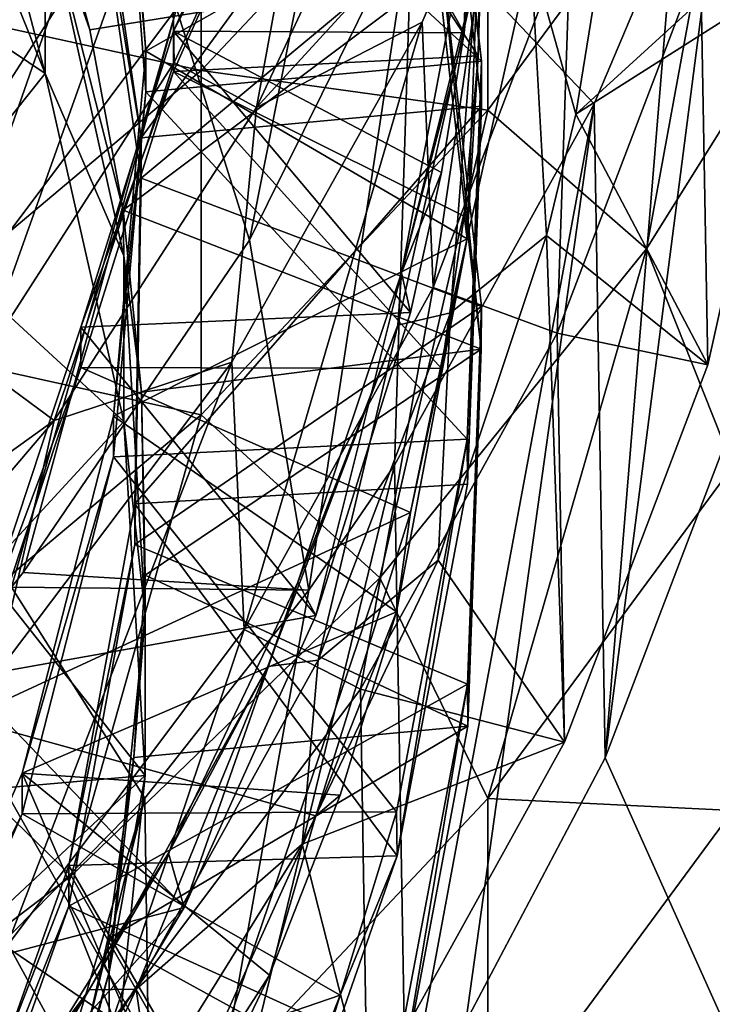
# Model space of a CAD drawing. Units: inches. Extents: x 0.92 to 5.25, y 0.24 to 3.91.
# Drawn here: x 3.43 to 3.52, y 0.54 to 0.67 of the extents above; entities that cross this region are included whole.
import ezdxf

# ---------------------------------------------------------------- set-up
doc = ezdxf.new("R2010")
doc.units = ezdxf.units.IN
doc.header["$LTSCALE"] = 21.359881
doc.header["$MEASUREMENT"] = 0
for name, color, linetype in [('1288', 7, 'CONTINUOUS'), ('1289', 7, 'CONTINUOUS'), ('1290', 7, 'CONTINUOUS'), ('1294', 7, 'CONTINUOUS'), ('1318', 7, 'CONTINUOUS'), ('1319', 7, 'CONTINUOUS'), ('1320', 7, 'CONTINUOUS'), ('1321', 7, 'CONTINUOUS'), ('1322', 7, 'CONTINUOUS'), ('1323', 7, 'CONTINUOUS'), ('1324', 7, 'CONTINUOUS'), ('1326', 7, 'CONTINUOUS'), ('1327', 7, 'CONTINUOUS'), ('1328', 7, 'CONTINUOUS'), ('1332', 7, 'CONTINUOUS'), ('1354', 7, 'CONTINUOUS'), ('1356', 7, 'CONTINUOUS'), ('1357', 7, 'CONTINUOUS'), ('1358', 7, 'CONTINUOUS'), ('1371', 7, 'CONTINUOUS'), ('3075', 7, 'CONTINUOUS'), ('3076', 7, 'CONTINUOUS'), ('3120', 7, 'CONTINUOUS'), ('3122', 7, 'CONTINUOUS'), ('3123', 7, 'CONTINUOUS')]:
    doc.layers.add(name, color=color, linetype=linetype)

msp = doc.modelspace()

# ---------------------------------------------------------------- linework, layer by layer
at = {"layer": '1288', "linetype": 'CONTINUOUS'}
for points in [[(3.53709, 0.68545, -12.70421), (3.5069, 0.6579, -12.69017), (3.51207, 0.68976, -12.70641), (3.53709, 0.68545, -12.70421)], [(3.53709, 0.68545, -12.70421), (3.53586, 0.67628, -12.69954), (3.5069, 0.6579, -12.69017), (3.53709, 0.68545, -12.70421)], [(3.53586, 0.67628, -12.69954), (3.52436, 0.62479, -12.6733), (3.5069, 0.6579, -12.69017), (3.53586, 0.67628, -12.69954)], [(3.5069, 0.6579, -12.69017), (3.52436, 0.62479, -12.6733), (3.50305, 0.64187, -12.68201), (3.5069, 0.6579, -12.69017)], [(3.50305, 0.64187, -12.68201), (3.5054, 0.575, -12.64793), (3.48871, 0.59904, -12.66018), (3.50305, 0.64187, -12.68201)], [(3.52436, 0.62479, -12.6733), (3.5054, 0.575, -12.64793), (3.50305, 0.64187, -12.68201), (3.52436, 0.62479, -12.6733)], [(3.48871, 0.59904, -12.66018), (3.5054, 0.575, -12.64793), (3.47077, 0.56152, -12.64106), (3.48871, 0.59904, -12.66018)], [(3.5054, 0.575, -12.64793), (3.47933, 0.5279, -12.62394), (3.47077, 0.56152, -12.64106), (3.5054, 0.575, -12.64793)], [(3.47077, 0.56152, -12.64106), (3.47933, 0.5279, -12.62394), (3.45072, 0.52923, -12.62461), (3.47077, 0.56152, -12.64106)]]:
    msp.add_3dface(points, dxfattribs=at)
at = {"layer": '1289', "linetype": 'CONTINUOUS'}
for points in [[(3.50625, 0.68273, -12.57027), (3.48808, 0.63502, -12.54595), (3.50445, 0.62898, -12.54288), (3.50625, 0.68273, -12.57027)], [(3.52337, 0.67865, -12.56819), (3.50625, 0.68273, -12.57027), (3.50445, 0.62898, -12.54288), (3.52337, 0.67865, -12.56819)], [(3.48808, 0.63502, -12.54595), (3.4631, 0.58988, -12.52295), (3.47844, 0.58198, -12.51893), (3.48808, 0.63502, -12.54595)], [(3.50445, 0.62898, -12.54288), (3.48808, 0.63502, -12.54595), (3.47844, 0.58198, -12.51893), (3.50445, 0.62898, -12.54288)], [(3.4631, 0.58988, -12.52295), (3.43169, 0.54799, -12.50161), (3.44574, 0.53838, -12.49672), (3.4631, 0.58988, -12.52295)], [(3.47844, 0.58198, -12.51893), (3.4631, 0.58988, -12.52295), (3.44574, 0.53838, -12.49672), (3.47844, 0.58198, -12.51893)], [(3.43169, 0.54799, -12.50161), (3.39442, 0.51013, -12.48232), (3.44574, 0.53838, -12.49672), (3.43169, 0.54799, -12.50161)]]:
    msp.add_3dface(points, dxfattribs=at)
at = {"layer": '1290', "linetype": 'CONTINUOUS'}
for points in [[(3.47362, 0.70731, -12.47895), (3.45383, 0.66474, -12.45726), (3.46472, 0.65878, -12.45423), (3.47362, 0.70731, -12.47895)], [(3.48547, 0.70316, -12.47684), (3.47362, 0.70731, -12.47895), (3.46472, 0.65878, -12.45423), (3.48547, 0.70316, -12.47684)], [(3.45383, 0.66474, -12.45726), (3.42814, 0.62474, -12.43688), (3.43797, 0.61745, -12.43317), (3.45383, 0.66474, -12.45726)], [(3.46472, 0.65878, -12.45423), (3.45383, 0.66474, -12.45726), (3.43797, 0.61745, -12.43317), (3.46472, 0.65878, -12.45423)], [(3.42814, 0.62474, -12.43688), (3.39693, 0.58797, -12.41815), (3.43797, 0.61745, -12.43317), (3.42814, 0.62474, -12.43688)], [(3.39693, 0.58797, -12.41815), (3.40596, 0.57993, -12.41405), (3.43797, 0.61745, -12.43317), (3.39693, 0.58797, -12.41815)]]:
    msp.add_3dface(points, dxfattribs=at)
at = {"layer": '1294', "linetype": 'CONTINUOUS'}
for points in [[(3.49443, 0.66491, -12.88232), (3.48877, 0.70857, -12.91764), (3.48877, 0.71459, -12.90589), (3.49443, 0.66491, -12.88232)], [(3.49443, 0.65894, -12.89408), (3.48877, 0.70857, -12.91764), (3.49443, 0.66491, -12.88232), (3.49443, 0.65894, -12.89408)], [(3.49257, 0.64145, -12.80674), (3.49443, 0.69135, -12.83043), (3.49402, 0.6656, -12.79946), (3.49257, 0.64145, -12.80674)], [(3.49402, 0.6656, -12.79946), (3.49443, 0.69135, -12.83043), (3.49467, 0.68799, -12.80586), (3.49402, 0.6656, -12.79946)], [(3.49215, 0.66865, -12.74469), (3.49402, 0.68696, -12.75752), (3.49252, 0.68262, -12.72486), (3.49215, 0.66865, -12.74469)], [(3.48388, 0.63695, -12.70159), (3.49215, 0.66865, -12.74469), (3.49252, 0.68262, -12.72486), (3.48388, 0.63695, -12.70159)], [(3.48871, 0.67646, -12.98143), (3.48877, 0.68214, -12.96952), (3.49442, 0.62688, -12.9579), (3.48871, 0.67646, -12.98143)], [(3.48877, 0.68214, -12.96952), (3.49443, 0.6325, -12.94597), (3.49442, 0.62688, -12.9579), (3.48877, 0.68214, -12.96952)], [(3.48914, 0.65021, -12.73319), (3.49215, 0.66865, -12.74469), (3.48388, 0.63695, -12.70159), (3.48914, 0.65021, -12.73319)], [(3.49215, 0.64445, -12.79219), (3.49257, 0.64145, -12.80674), (3.49402, 0.6656, -12.79946), (3.49215, 0.64445, -12.79219)], [(3.49257, 0.61501, -12.85863), (3.49258, 0.60906, -12.87041), (3.49443, 0.66491, -12.88232), (3.49257, 0.61501, -12.85863)], [(3.49258, 0.60906, -12.87041), (3.49443, 0.65894, -12.89408), (3.49443, 0.66491, -12.88232), (3.49258, 0.60906, -12.87041)], [(3.48505, 0.63174, -12.72312), (3.48914, 0.65021, -12.73319), (3.48388, 0.63695, -12.70159), (3.48505, 0.63174, -12.72312)], [(3.48914, 0.62431, -12.78402), (3.49257, 0.64145, -12.80674), (3.49215, 0.64445, -12.79219), (3.48914, 0.62431, -12.78402)], [(3.48323, 0.59221, -12.7834), (3.49257, 0.64145, -12.80674), (3.48505, 0.60531, -12.775), (3.48323, 0.59221, -12.7834)], [(3.48505, 0.60531, -12.775), (3.49257, 0.64145, -12.80674), (3.48914, 0.62431, -12.78402), (3.48505, 0.60531, -12.775)], [(3.47019, 0.5961, -12.68078), (3.47257, 0.5917, -12.70417), (3.48388, 0.63695, -12.70159), (3.47019, 0.5961, -12.68078)], [(3.47257, 0.5917, -12.70417), (3.48505, 0.63174, -12.72312), (3.48388, 0.63695, -12.70159), (3.47257, 0.5917, -12.70417)], [(3.49443, 0.6325, -12.94597), (3.49258, 0.58263, -12.92229), (3.49263, 0.57711, -12.93428), (3.49443, 0.6325, -12.94597)], [(3.49442, 0.62688, -12.9579), (3.49443, 0.6325, -12.94597), (3.49263, 0.57711, -12.93428), (3.49442, 0.62688, -12.9579)], [(3.48323, 0.56578, -12.83528), (3.48329, 0.55999, -12.84714), (3.49257, 0.61501, -12.85863), (3.48323, 0.56578, -12.83528)], [(3.48329, 0.55999, -12.84714), (3.49258, 0.60906, -12.87041), (3.49257, 0.61501, -12.85863), (3.48329, 0.55999, -12.84714)], [(3.47257, 0.56527, -12.75605), (3.48323, 0.59221, -12.7834), (3.48505, 0.60531, -12.775), (3.47257, 0.56527, -12.75605)], [(3.45308, 0.56032, -12.66255), (3.45515, 0.55318, -12.68598), (3.47019, 0.5961, -12.68078), (3.45308, 0.56032, -12.66255)], [(3.45515, 0.55318, -12.68598), (3.47257, 0.5917, -12.70417), (3.47019, 0.5961, -12.68078), (3.45515, 0.55318, -12.68598)], [(3.47576, 0.56801, -12.77194), (3.48323, 0.59221, -12.7834), (3.47257, 0.56527, -12.75605), (3.47576, 0.56801, -12.77194)], [(3.49258, 0.58263, -12.92229), (3.48329, 0.53356, -12.89902), (3.48337, 0.52789, -12.91093), (3.49258, 0.58263, -12.92229)], [(3.49263, 0.57711, -12.93428), (3.49258, 0.58263, -12.92229), (3.48337, 0.52789, -12.91093), (3.49263, 0.57711, -12.93428)], [(3.46644, 0.54425, -12.76071), (3.47576, 0.56801, -12.77194), (3.47257, 0.56527, -12.75605), (3.46644, 0.54425, -12.76071)], [(3.47576, 0.54157, -12.82382), (3.48329, 0.55999, -12.84714), (3.48323, 0.56578, -12.83528), (3.47576, 0.54157, -12.82382)], [(3.45515, 0.52674, -12.73787), (3.46644, 0.54425, -12.76071), (3.47257, 0.56527, -12.75605), (3.45515, 0.52674, -12.73787)], [(3.43395, 0.52953, -12.64686), (3.45515, 0.55318, -12.68598), (3.45308, 0.56032, -12.66255), (3.43395, 0.52953, -12.64686)], [(3.46668, 0.51239, -12.82462), (3.48329, 0.55999, -12.84714), (3.47576, 0.54157, -12.82382), (3.46668, 0.51239, -12.82462)], [(3.43302, 0.51665, -12.66882), (3.45515, 0.55318, -12.68598), (3.43395, 0.52953, -12.64686), (3.43302, 0.51665, -12.66882)], [(3.4553, 0.52104, -12.74976), (3.46644, 0.54425, -12.76071), (3.45515, 0.52674, -12.73787), (3.4553, 0.52104, -12.74976)], [(3.46644, 0.51781, -12.81259), (3.46668, 0.51239, -12.82462), (3.47576, 0.54157, -12.82382), (3.46644, 0.51781, -12.81259)]]:
    msp.add_3dface(points, dxfattribs=at)
at = {"layer": '1318', "linetype": 'CONTINUOUS'}
for points in [[(3.43638, 0.69252, -13.01433), (3.44271, 0.66905, -13.00331), (3.43684, 0.68568, -13.02415), (3.43638, 0.69252, -13.01433)], [(3.44271, 0.66905, -13.00331), (3.4471, 0.64524, -12.99212), (3.43684, 0.68568, -13.02415), (3.44271, 0.66905, -13.00331)], [(3.43684, 0.68568, -13.02415), (3.4471, 0.64524, -12.99212), (3.4472, 0.63918, -13.00231), (3.43684, 0.68568, -13.02415)], [(3.4471, 0.64524, -12.99212), (3.44954, 0.62119, -12.98081), (3.4472, 0.63918, -13.00231), (3.4471, 0.64524, -12.99212)], [(3.4472, 0.63918, -13.00231), (3.44954, 0.62119, -12.98081), (3.45002, 0.59181, -12.98003), (3.4472, 0.63918, -13.00231)], [(3.44954, 0.62119, -12.98081), (3.45002, 0.59705, -12.96945), (3.45002, 0.59181, -12.98003), (3.44954, 0.62119, -12.98081)], [(3.45002, 0.59705, -12.96945), (3.44853, 0.57295, -12.95811), (3.45002, 0.59181, -12.98003), (3.45002, 0.59705, -12.96945)], [(3.45002, 0.59181, -12.98003), (3.44853, 0.57295, -12.95811), (3.44525, 0.54461, -12.95783), (3.45002, 0.59181, -12.98003)], [(3.44853, 0.57295, -12.95811), (3.44507, 0.549, -12.94685), (3.44525, 0.54461, -12.95783), (3.44853, 0.57295, -12.95811)], [(3.44507, 0.549, -12.94685), (3.43968, 0.52535, -12.93575), (3.44525, 0.54461, -12.95783), (3.44507, 0.549, -12.94685)], [(3.44525, 0.54461, -12.95783), (3.43968, 0.52535, -12.93575), (3.43303, 0.49863, -12.93625), (3.44525, 0.54461, -12.95783)]]:
    msp.add_3dface(points, dxfattribs=at)
at = {"layer": '1319', "linetype": 'CONTINUOUS'}
for points in [[(3.48871, 0.67646, -12.98143), (3.44271, 0.66905, -13.00331), (3.43638, 0.69252, -13.01433), (3.48871, 0.67646, -12.98143)], [(3.48871, 0.67646, -12.98143), (3.4471, 0.64524, -12.99212), (3.44271, 0.66905, -13.00331), (3.48871, 0.67646, -12.98143)], [(3.48871, 0.67646, -12.98143), (3.49442, 0.62688, -12.9579), (3.4471, 0.64524, -12.99212), (3.48871, 0.67646, -12.98143)], [(3.49442, 0.62688, -12.9579), (3.44954, 0.62119, -12.98081), (3.4471, 0.64524, -12.99212), (3.49442, 0.62688, -12.9579)], [(3.49442, 0.62688, -12.9579), (3.45002, 0.59705, -12.96945), (3.44954, 0.62119, -12.98081), (3.49442, 0.62688, -12.9579)], [(3.49442, 0.62688, -12.9579), (3.49263, 0.57711, -12.93428), (3.45002, 0.59705, -12.96945), (3.49442, 0.62688, -12.9579)], [(3.49263, 0.57711, -12.93428), (3.44853, 0.57295, -12.95811), (3.45002, 0.59705, -12.96945), (3.49263, 0.57711, -12.93428)], [(3.49263, 0.57711, -12.93428), (3.48337, 0.52789, -12.91093), (3.44507, 0.549, -12.94685), (3.49263, 0.57711, -12.93428)], [(3.49263, 0.57711, -12.93428), (3.44507, 0.549, -12.94685), (3.44853, 0.57295, -12.95811), (3.49263, 0.57711, -12.93428)], [(3.48337, 0.52789, -12.91093), (3.43968, 0.52535, -12.93575), (3.44507, 0.549, -12.94685), (3.48337, 0.52789, -12.91093)]]:
    msp.add_3dface(points, dxfattribs=at)
at = {"layer": '1320', "linetype": 'CONTINUOUS'}
for points in [[(3.49443, 0.66491, -12.88232), (3.48877, 0.71459, -12.90589), (3.44644, 0.70913, -12.87742), (3.49443, 0.66491, -12.88232)], [(3.45008, 0.66087, -12.85472), (3.49443, 0.66491, -12.88232), (3.44644, 0.70913, -12.87742), (3.45008, 0.66087, -12.85472)], [(3.44947, 0.64944, -12.92824), (3.48877, 0.68214, -12.96952), (3.44242, 0.69739, -12.95079), (3.44947, 0.64944, -12.92824)], [(3.49443, 0.6325, -12.94597), (3.48877, 0.68214, -12.96952), (3.44947, 0.64944, -12.92824), (3.49443, 0.6325, -12.94597)], [(3.49257, 0.61501, -12.85863), (3.49443, 0.66491, -12.88232), (3.45008, 0.66087, -12.85472), (3.49257, 0.61501, -12.85863)], [(3.44582, 0.61266, -12.83205), (3.49257, 0.61501, -12.85863), (3.45008, 0.66087, -12.85472), (3.44582, 0.61266, -12.83205)], [(3.44863, 0.60107, -12.90549), (3.49443, 0.6325, -12.94597), (3.44947, 0.64944, -12.92824), (3.44863, 0.60107, -12.90549)], [(3.49258, 0.58263, -12.92229), (3.49443, 0.6325, -12.94597), (3.44863, 0.60107, -12.90549), (3.49258, 0.58263, -12.92229)], [(3.48505, 0.60531, -12.775), (3.44152, 0.62444, -12.7587), (3.42613, 0.57809, -12.73698), (3.48505, 0.60531, -12.775)], [(3.48323, 0.56578, -12.83528), (3.49257, 0.61501, -12.85863), (3.44582, 0.61266, -12.83205), (3.48323, 0.56578, -12.83528)], [(3.43374, 0.56552, -12.80992), (3.48323, 0.56578, -12.83528), (3.44582, 0.61266, -12.83205), (3.43374, 0.56552, -12.80992)], [(3.47257, 0.56527, -12.75605), (3.48505, 0.60531, -12.775), (3.42613, 0.57809, -12.73698), (3.47257, 0.56527, -12.75605)], [(3.43993, 0.55334, -12.88306), (3.49258, 0.58263, -12.92229), (3.44863, 0.60107, -12.90549), (3.43993, 0.55334, -12.88306)], [(3.48329, 0.53356, -12.89902), (3.49258, 0.58263, -12.92229), (3.43993, 0.55334, -12.88306), (3.48329, 0.53356, -12.89902)], [(3.40336, 0.53426, -12.71653), (3.45515, 0.52674, -12.73787), (3.42613, 0.57809, -12.73698), (3.40336, 0.53426, -12.71653)], [(3.45515, 0.52674, -12.73787), (3.47257, 0.56527, -12.75605), (3.42613, 0.57809, -12.73698), (3.45515, 0.52674, -12.73787)], [(3.41412, 0.52048, -12.78886), (3.47576, 0.54157, -12.82382), (3.43374, 0.56552, -12.80992), (3.41412, 0.52048, -12.78886)], [(3.47576, 0.54157, -12.82382), (3.48323, 0.56578, -12.83528), (3.43374, 0.56552, -12.80992), (3.47576, 0.54157, -12.82382)], [(3.42354, 0.50727, -12.86147), (3.46668, 0.48595, -12.8765), (3.43993, 0.55334, -12.88306), (3.42354, 0.50727, -12.86147)], [(3.46668, 0.48595, -12.8765), (3.48329, 0.53356, -12.89902), (3.43993, 0.55334, -12.88306), (3.46668, 0.48595, -12.8765)], [(3.46644, 0.51781, -12.81259), (3.47576, 0.54157, -12.82382), (3.41412, 0.52048, -12.78886), (3.46644, 0.51781, -12.81259)]]:
    msp.add_3dface(points, dxfattribs=at)
at = {"layer": '1321', "linetype": 'CONTINUOUS'}
for points in [[(3.45008, 0.66624, -12.8442), (3.44644, 0.70913, -12.87742), (3.44644, 0.71449, -12.8669), (3.45008, 0.66624, -12.8442)], [(3.45008, 0.66087, -12.85472), (3.44644, 0.70913, -12.87742), (3.45008, 0.66624, -12.8442), (3.45008, 0.66087, -12.85472)], [(3.44947, 0.6548, -12.91772), (3.44242, 0.69739, -12.95079), (3.44242, 0.70275, -12.94026), (3.44947, 0.6548, -12.91772)], [(3.44947, 0.64944, -12.92824), (3.44242, 0.69739, -12.95079), (3.44947, 0.6548, -12.91772), (3.44947, 0.64944, -12.92824)], [(3.44582, 0.61802, -12.82152), (3.45008, 0.66087, -12.85472), (3.45008, 0.66624, -12.8442), (3.44582, 0.61802, -12.82152)], [(3.44582, 0.61266, -12.83205), (3.45008, 0.66087, -12.85472), (3.44582, 0.61802, -12.82152), (3.44582, 0.61266, -12.83205)], [(3.44863, 0.60644, -12.89497), (3.44947, 0.64944, -12.92824), (3.44947, 0.6548, -12.91772), (3.44863, 0.60644, -12.89497)], [(3.44863, 0.60107, -12.90549), (3.44947, 0.64944, -12.92824), (3.44863, 0.60644, -12.89497), (3.44863, 0.60107, -12.90549)], [(3.44152, 0.62444, -12.7587), (3.44152, 0.6298, -12.74818), (3.42613, 0.58345, -12.72645), (3.44152, 0.62444, -12.7587)], [(3.42613, 0.57809, -12.73698), (3.44152, 0.62444, -12.7587), (3.42613, 0.58345, -12.72645), (3.42613, 0.57809, -12.73698)], [(3.43374, 0.57088, -12.79939), (3.44582, 0.61266, -12.83205), (3.44582, 0.61802, -12.82152), (3.43374, 0.57088, -12.79939)], [(3.43374, 0.56552, -12.80992), (3.44582, 0.61266, -12.83205), (3.43374, 0.57088, -12.79939), (3.43374, 0.56552, -12.80992)], [(3.43993, 0.5587, -12.87254), (3.44863, 0.60107, -12.90549), (3.44863, 0.60644, -12.89497), (3.43993, 0.5587, -12.87254)], [(3.43993, 0.55334, -12.88306), (3.44863, 0.60107, -12.90549), (3.43993, 0.5587, -12.87254), (3.43993, 0.55334, -12.88306)], [(3.41412, 0.52584, -12.77833), (3.43374, 0.56552, -12.80992), (3.43374, 0.57088, -12.79939), (3.41412, 0.52584, -12.77833)], [(3.41412, 0.52048, -12.78886), (3.43374, 0.56552, -12.80992), (3.41412, 0.52584, -12.77833), (3.41412, 0.52048, -12.78886)], [(3.42354, 0.51263, -12.85095), (3.43993, 0.55334, -12.88306), (3.43993, 0.5587, -12.87254), (3.42354, 0.51263, -12.85095)], [(3.42354, 0.50727, -12.86147), (3.43993, 0.55334, -12.88306), (3.42354, 0.51263, -12.85095), (3.42354, 0.50727, -12.86147)]]:
    msp.add_3dface(points, dxfattribs=at)
at = {"layer": '1322', "linetype": 'CONTINUOUS'}
for points in [[(3.49443, 0.69135, -12.83043), (3.45008, 0.66624, -12.8442), (3.44644, 0.71449, -12.8669), (3.49443, 0.69135, -12.83043)], [(3.48877, 0.70857, -12.91764), (3.44947, 0.6548, -12.91772), (3.44242, 0.70275, -12.94026), (3.48877, 0.70857, -12.91764)], [(3.48877, 0.70857, -12.91764), (3.49443, 0.65894, -12.89408), (3.44947, 0.6548, -12.91772), (3.48877, 0.70857, -12.91764)], [(3.49443, 0.69135, -12.83043), (3.49257, 0.64145, -12.80674), (3.45008, 0.66624, -12.8442), (3.49443, 0.69135, -12.83043)], [(3.49257, 0.64145, -12.80674), (3.44582, 0.61802, -12.82152), (3.45008, 0.66624, -12.8442), (3.49257, 0.64145, -12.80674)], [(3.49443, 0.65894, -12.89408), (3.49258, 0.60906, -12.87041), (3.44863, 0.60644, -12.89497), (3.49443, 0.65894, -12.89408)], [(3.49443, 0.65894, -12.89408), (3.44863, 0.60644, -12.89497), (3.44947, 0.6548, -12.91772), (3.49443, 0.65894, -12.89408)], [(3.49257, 0.64145, -12.80674), (3.48323, 0.59221, -12.7834), (3.44582, 0.61802, -12.82152), (3.49257, 0.64145, -12.80674)], [(3.48505, 0.63174, -12.72312), (3.47257, 0.5917, -12.70417), (3.44152, 0.6298, -12.74818), (3.48505, 0.63174, -12.72312)], [(3.44152, 0.6298, -12.74818), (3.47257, 0.5917, -12.70417), (3.42613, 0.58345, -12.72645), (3.44152, 0.6298, -12.74818)], [(3.48323, 0.59221, -12.7834), (3.43374, 0.57088, -12.79939), (3.44582, 0.61802, -12.82152), (3.48323, 0.59221, -12.7834)], [(3.49258, 0.60906, -12.87041), (3.48329, 0.55999, -12.84714), (3.44863, 0.60644, -12.89497), (3.49258, 0.60906, -12.87041)], [(3.48329, 0.55999, -12.84714), (3.43993, 0.5587, -12.87254), (3.44863, 0.60644, -12.89497), (3.48329, 0.55999, -12.84714)], [(3.47257, 0.5917, -12.70417), (3.45515, 0.55318, -12.68598), (3.42613, 0.58345, -12.72645), (3.47257, 0.5917, -12.70417)], [(3.48323, 0.59221, -12.7834), (3.47576, 0.56801, -12.77194), (3.43374, 0.57088, -12.79939), (3.48323, 0.59221, -12.7834)], [(3.45515, 0.55318, -12.68598), (3.40336, 0.53962, -12.70601), (3.42613, 0.58345, -12.72645), (3.45515, 0.55318, -12.68598)], [(3.4553, 0.52104, -12.74976), (3.41412, 0.52584, -12.77833), (3.43374, 0.57088, -12.79939), (3.4553, 0.52104, -12.74976)], [(3.47576, 0.56801, -12.77194), (3.46644, 0.54425, -12.76071), (3.43374, 0.57088, -12.79939), (3.47576, 0.56801, -12.77194)], [(3.46644, 0.54425, -12.76071), (3.4553, 0.52104, -12.74976), (3.43374, 0.57088, -12.79939), (3.46644, 0.54425, -12.76071)], [(3.48329, 0.55999, -12.84714), (3.46668, 0.51239, -12.82462), (3.43993, 0.5587, -12.87254), (3.48329, 0.55999, -12.84714)], [(3.46668, 0.51239, -12.82462), (3.42354, 0.51263, -12.85095), (3.43993, 0.5587, -12.87254), (3.46668, 0.51239, -12.82462)], [(3.45515, 0.55318, -12.68598), (3.43302, 0.51665, -12.66882), (3.40336, 0.53962, -12.70601), (3.45515, 0.55318, -12.68598)]]:
    msp.add_3dface(points, dxfattribs=at)
at = {"layer": '1323', "linetype": 'CONTINUOUS'}
for points in [[(3.41903, 0.70733, -13.09094), (3.41916, 0.73038, -13.04508), (3.4368, 0.66326, -13.06848), (3.41903, 0.70733, -13.09094)], [(3.41916, 0.73038, -13.04508), (3.43684, 0.68568, -13.02415), (3.4368, 0.66326, -13.06848), (3.41916, 0.73038, -13.04508)], [(3.43684, 0.68568, -13.02415), (3.4472, 0.63918, -13.00231), (3.4368, 0.66326, -13.06848), (3.43684, 0.68568, -13.02415)], [(3.4368, 0.66326, -13.06848), (3.4472, 0.63918, -13.00231), (3.4472, 0.61735, -13.04509), (3.4368, 0.66326, -13.06848)], [(3.4472, 0.63918, -13.00231), (3.45002, 0.59181, -12.98003), (3.4472, 0.61735, -13.04509), (3.4472, 0.63918, -13.00231)], [(3.4472, 0.61735, -13.04509), (3.45002, 0.59181, -12.98003), (3.45002, 0.57059, -13.02127), (3.4472, 0.61735, -13.04509)], [(3.45002, 0.59181, -12.98003), (3.44525, 0.54461, -12.95783), (3.45002, 0.57059, -13.02127), (3.45002, 0.59181, -12.98003)], [(3.45002, 0.57059, -13.02127), (3.44525, 0.54461, -12.95783), (3.44519, 0.52396, -12.99751), (3.45002, 0.57059, -13.02127)], [(3.44525, 0.54461, -12.95783), (3.43303, 0.49863, -12.93625), (3.44519, 0.52396, -12.99751), (3.44525, 0.54461, -12.95783)]]:
    msp.add_3dface(points, dxfattribs=at)
at = {"layer": '1324', "linetype": 'CONTINUOUS'}
for points in [[(3.40385, 0.68547, -13.10189), (3.41903, 0.70733, -13.09094), (3.4368, 0.66326, -13.06848), (3.40385, 0.68547, -13.10189)], [(3.42003, 0.64226, -13.07988), (3.40385, 0.68547, -13.10189), (3.4368, 0.66326, -13.06848), (3.42003, 0.64226, -13.07988)], [(3.42003, 0.64226, -13.07988), (3.4368, 0.66326, -13.06848), (3.4472, 0.61735, -13.04509), (3.42003, 0.64226, -13.07988)], [(3.42878, 0.59739, -13.05702), (3.42003, 0.64226, -13.07988), (3.4472, 0.61735, -13.04509), (3.42878, 0.59739, -13.05702)], [(3.42878, 0.59739, -13.05702), (3.4472, 0.61735, -13.04509), (3.45002, 0.57059, -13.02127), (3.42878, 0.59739, -13.05702)], [(3.43039, 0.56888, -13.04249), (3.42878, 0.59739, -13.05702), (3.45002, 0.57059, -13.02127), (3.43039, 0.56888, -13.04249)], [(3.42993, 0.55186, -13.03382), (3.43039, 0.56888, -13.04249), (3.45002, 0.57059, -13.02127), (3.42993, 0.55186, -13.03382)], [(3.42993, 0.55186, -13.03382), (3.45002, 0.57059, -13.02127), (3.44519, 0.52396, -12.99751), (3.42993, 0.55186, -13.03382)], [(3.42343, 0.50669, -13.0108), (3.42993, 0.55186, -13.03382), (3.44519, 0.52396, -12.99751), (3.42343, 0.50669, -13.0108)]]:
    msp.add_3dface(points, dxfattribs=at)
at = {"layer": '1326', "linetype": 'CONTINUOUS'}
for points in [[(3.45374, 0.66352, -12.77861), (3.49402, 0.6656, -12.79946), (3.47056, 0.70121, -12.79782), (3.45374, 0.66352, -12.77861)], [(3.49402, 0.6656, -12.79946), (3.49467, 0.68799, -12.80586), (3.47056, 0.70121, -12.79782), (3.49402, 0.6656, -12.79946)], [(3.49215, 0.64445, -12.79219), (3.49402, 0.6656, -12.79946), (3.45374, 0.66352, -12.77861), (3.49215, 0.64445, -12.79219)], [(3.44152, 0.62444, -12.7587), (3.48914, 0.62431, -12.78402), (3.45374, 0.66352, -12.77861), (3.44152, 0.62444, -12.7587)], [(3.48914, 0.62431, -12.78402), (3.49215, 0.64445, -12.79219), (3.45374, 0.66352, -12.77861), (3.48914, 0.62431, -12.78402)], [(3.48505, 0.60531, -12.775), (3.48914, 0.62431, -12.78402), (3.44152, 0.62444, -12.7587), (3.48505, 0.60531, -12.775)]]:
    msp.add_3dface(points, dxfattribs=at)
at = {"layer": '1327', "linetype": 'CONTINUOUS'}
for points in [[(3.47056, 0.70657, -12.78729), (3.49215, 0.66865, -12.74469), (3.45374, 0.66888, -12.76809), (3.47056, 0.70657, -12.78729)], [(3.49402, 0.68696, -12.75752), (3.49215, 0.66865, -12.74469), (3.47056, 0.70657, -12.78729), (3.49402, 0.68696, -12.75752)], [(3.48505, 0.63174, -12.72312), (3.44152, 0.6298, -12.74818), (3.45374, 0.66888, -12.76809), (3.48505, 0.63174, -12.72312)], [(3.49215, 0.66865, -12.74469), (3.48914, 0.65021, -12.73319), (3.45374, 0.66888, -12.76809), (3.49215, 0.66865, -12.74469)], [(3.48914, 0.65021, -12.73319), (3.48505, 0.63174, -12.72312), (3.45374, 0.66888, -12.76809), (3.48914, 0.65021, -12.73319)]]:
    msp.add_3dface(points, dxfattribs=at)
at = {"layer": '1328', "linetype": 'CONTINUOUS'}
for points in [[(3.47056, 0.70121, -12.79782), (3.47056, 0.70657, -12.78729), (3.45374, 0.66888, -12.76809), (3.47056, 0.70121, -12.79782)], [(3.45374, 0.66352, -12.77861), (3.47056, 0.70121, -12.79782), (3.45374, 0.66888, -12.76809), (3.45374, 0.66352, -12.77861)], [(3.44152, 0.6298, -12.74818), (3.45374, 0.66352, -12.77861), (3.45374, 0.66888, -12.76809), (3.44152, 0.6298, -12.74818)], [(3.44152, 0.6298, -12.74818), (3.44152, 0.62444, -12.7587), (3.45374, 0.66352, -12.77861), (3.44152, 0.6298, -12.74818)]]:
    msp.add_3dface(points, dxfattribs=at)
at = {"layer": '1332', "linetype": 'CONTINUOUS'}
for points in [[(3.51207, 0.68976, -12.70641), (3.5069, 0.6579, -12.69017), (3.50096, 0.67918, -12.70397), (3.51207, 0.68976, -12.70641)], [(3.48388, 0.63695, -12.70159), (3.49252, 0.68262, -12.72486), (3.49381, 0.67674, -12.71083), (3.48388, 0.63695, -12.70159)], [(3.50096, 0.67918, -12.70397), (3.50305, 0.64187, -12.68201), (3.49035, 0.63167, -12.67977), (3.50096, 0.67918, -12.70397)], [(3.50096, 0.67918, -12.70397), (3.49035, 0.63167, -12.67977), (3.49381, 0.67674, -12.71083), (3.50096, 0.67918, -12.70397)], [(3.5069, 0.6579, -12.69017), (3.50305, 0.64187, -12.68201), (3.50096, 0.67918, -12.70397), (3.5069, 0.6579, -12.69017)], [(3.48388, 0.63695, -12.70159), (3.49381, 0.67674, -12.71083), (3.48339, 0.63006, -12.68704), (3.48388, 0.63695, -12.70159)], [(3.49381, 0.67674, -12.71083), (3.49035, 0.63167, -12.67977), (3.48339, 0.63006, -12.68704), (3.49381, 0.67674, -12.71083)], [(3.50305, 0.64187, -12.68201), (3.48871, 0.59904, -12.66018), (3.49035, 0.63167, -12.67977), (3.50305, 0.64187, -12.68201)], [(3.47019, 0.5961, -12.68078), (3.48388, 0.63695, -12.70159), (3.48339, 0.63006, -12.68704), (3.47019, 0.5961, -12.68078)], [(3.49035, 0.63167, -12.67977), (3.48871, 0.59904, -12.66018), (3.47288, 0.58581, -12.6564), (3.49035, 0.63167, -12.67977)], [(3.49035, 0.63167, -12.67977), (3.47288, 0.58581, -12.6564), (3.48339, 0.63006, -12.68704), (3.49035, 0.63167, -12.67977)], [(3.47019, 0.5961, -12.68078), (3.48339, 0.63006, -12.68704), (3.46622, 0.58499, -12.66408), (3.47019, 0.5961, -12.68078)], [(3.48339, 0.63006, -12.68704), (3.47288, 0.58581, -12.6564), (3.46622, 0.58499, -12.66408), (3.48339, 0.63006, -12.68704)], [(3.48871, 0.59904, -12.66018), (3.47077, 0.56152, -12.64106), (3.47288, 0.58581, -12.6564), (3.48871, 0.59904, -12.66018)], [(3.45308, 0.56032, -12.66255), (3.47019, 0.5961, -12.68078), (3.46622, 0.58499, -12.66408), (3.45308, 0.56032, -12.66255)], [(3.45308, 0.56032, -12.66255), (3.46622, 0.58499, -12.66408), (3.44259, 0.5423, -12.64233), (3.45308, 0.56032, -12.66255)], [(3.46622, 0.58499, -12.66408), (3.44884, 0.54236, -12.63426), (3.44259, 0.5423, -12.64233), (3.46622, 0.58499, -12.66408)], [(3.47288, 0.58581, -12.6564), (3.47077, 0.56152, -12.64106), (3.44884, 0.54236, -12.63426), (3.47288, 0.58581, -12.6564)], [(3.47288, 0.58581, -12.6564), (3.44884, 0.54236, -12.63426), (3.46622, 0.58499, -12.66408), (3.47288, 0.58581, -12.6564)], [(3.43395, 0.52953, -12.64686), (3.45308, 0.56032, -12.66255), (3.44259, 0.5423, -12.64233), (3.43395, 0.52953, -12.64686)], [(3.47077, 0.56152, -12.64106), (3.45072, 0.52923, -12.62461), (3.44884, 0.54236, -12.63426), (3.47077, 0.56152, -12.64106)], [(3.43395, 0.52953, -12.64686), (3.44259, 0.5423, -12.64233), (3.41291, 0.50273, -12.62216), (3.43395, 0.52953, -12.64686)], [(3.44259, 0.5423, -12.64233), (3.41863, 0.50209, -12.61374), (3.41291, 0.50273, -12.62216), (3.44259, 0.5423, -12.64233)], [(3.44884, 0.54236, -12.63426), (3.42985, 0.50192, -12.6107), (3.41863, 0.50209, -12.61374), (3.44884, 0.54236, -12.63426)], [(3.44884, 0.54236, -12.63426), (3.41863, 0.50209, -12.61374), (3.44259, 0.5423, -12.64233), (3.44884, 0.54236, -12.63426)], [(3.45072, 0.52923, -12.62461), (3.42985, 0.50192, -12.6107), (3.44884, 0.54236, -12.63426), (3.45072, 0.52923, -12.62461)]]:
    msp.add_3dface(points, dxfattribs=at)
at = {"layer": '1354', "linetype": 'CONTINUOUS'}
for points in [[(3.52436, 0.62479, -12.6733), (3.52337, 0.67865, -12.56819), (3.50445, 0.62898, -12.54288), (3.52436, 0.62479, -12.6733)], [(3.52436, 0.62479, -12.6733), (3.53586, 0.67628, -12.69954), (3.52337, 0.67865, -12.56819), (3.52436, 0.62479, -12.6733)], [(3.5054, 0.575, -12.64793), (3.50445, 0.62898, -12.54288), (3.47844, 0.58198, -12.51893), (3.5054, 0.575, -12.64793)], [(3.5054, 0.575, -12.64793), (3.52436, 0.62479, -12.6733), (3.50445, 0.62898, -12.54288), (3.5054, 0.575, -12.64793)], [(3.47933, 0.5279, -12.62394), (3.47844, 0.58198, -12.51893), (3.44574, 0.53838, -12.49672), (3.47933, 0.5279, -12.62394)], [(3.47933, 0.5279, -12.62394), (3.5054, 0.575, -12.64793), (3.47844, 0.58198, -12.51893), (3.47933, 0.5279, -12.62394)]]:
    msp.add_3dface(points, dxfattribs=at)
at = {"layer": '1356', "linetype": 'CONTINUOUS'}
for points in [[(3.48661, 0.67006, -12.47345), (3.48808, 0.63502, -12.54595), (3.49671, 0.69362, -12.48546), (3.48661, 0.67006, -12.47345)], [(3.48808, 0.63502, -12.54595), (3.50625, 0.68273, -12.57027), (3.49671, 0.69362, -12.48546), (3.48808, 0.63502, -12.54595)], [(3.46145, 0.62515, -12.45057), (3.4631, 0.58988, -12.52295), (3.48661, 0.67006, -12.47345), (3.46145, 0.62515, -12.45057)], [(3.4631, 0.58988, -12.52295), (3.48808, 0.63502, -12.54595), (3.48661, 0.67006, -12.47345), (3.4631, 0.58988, -12.52295)], [(3.43028, 0.58393, -12.42957), (3.43169, 0.54799, -12.50161), (3.46145, 0.62515, -12.45057), (3.43028, 0.58393, -12.42957)], [(3.43169, 0.54799, -12.50161), (3.4631, 0.58988, -12.52295), (3.46145, 0.62515, -12.45057), (3.43169, 0.54799, -12.50161)]]:
    msp.add_3dface(points, dxfattribs=at)
at = {"layer": '1357', "linetype": 'CONTINUOUS'}
for points in [[(3.45383, 0.66474, -12.45726), (3.47362, 0.70731, -12.47895), (3.45325, 0.69521, -12.39776), (3.45383, 0.66474, -12.45726)], [(3.42746, 0.65512, -12.37734), (3.42814, 0.62474, -12.43688), (3.45325, 0.69521, -12.39776), (3.42746, 0.65512, -12.37734)], [(3.42814, 0.62474, -12.43688), (3.45383, 0.66474, -12.45726), (3.45325, 0.69521, -12.39776), (3.42814, 0.62474, -12.43688)]]:
    msp.add_3dface(points, dxfattribs=at)
at = {"layer": '1358', "linetype": 'CONTINUOUS'}
for points in [[(3.4499, 0.70416, -12.38389), (3.416, 0.6759, -12.35448), (3.42438, 0.66448, -12.36367), (3.4499, 0.70416, -12.38389)], [(3.45325, 0.69521, -12.39776), (3.4499, 0.70416, -12.38389), (3.42438, 0.66448, -12.36367), (3.45325, 0.69521, -12.39776)], [(3.42746, 0.65512, -12.37734), (3.45325, 0.69521, -12.39776), (3.42438, 0.66448, -12.36367), (3.42746, 0.65512, -12.37734)]]:
    msp.add_3dface(points, dxfattribs=at)
at = {"layer": '1371', "linetype": 'CONTINUOUS'}
for points in [[(3.48547, 0.70316, -12.47684), (3.46472, 0.65878, -12.45423), (3.49671, 0.69362, -12.48546), (3.48547, 0.70316, -12.47684)], [(3.46472, 0.65878, -12.45423), (3.48661, 0.67006, -12.47345), (3.49671, 0.69362, -12.48546), (3.46472, 0.65878, -12.45423)], [(3.46472, 0.65878, -12.45423), (3.46145, 0.62515, -12.45057), (3.48661, 0.67006, -12.47345), (3.46472, 0.65878, -12.45423)], [(3.46472, 0.65878, -12.45423), (3.43797, 0.61745, -12.43317), (3.46145, 0.62515, -12.45057), (3.46472, 0.65878, -12.45423)], [(3.43797, 0.61745, -12.43317), (3.43028, 0.58393, -12.42957), (3.46145, 0.62515, -12.45057), (3.43797, 0.61745, -12.43317)], [(3.43797, 0.61745, -12.43317), (3.40596, 0.57993, -12.41405), (3.43028, 0.58393, -12.42957), (3.43797, 0.61745, -12.43317)]]:
    msp.add_3dface(points, dxfattribs=at)
at = {"layer": '3075', "linetype": 'CONTINUOUS'}
for points in [[(3.5108, 0.57294, -12.64686), (3.53006, 0.62347, -12.67261), (3.52638, 0.5382, -12.62916), (3.5108, 0.57294, -12.64686)], [(3.49236, 0.53805, -12.62909), (3.5108, 0.57294, -12.64686), (3.52638, 0.5382, -12.62916), (3.49236, 0.53805, -12.62909)]]:
    msp.add_3dface(points, dxfattribs=at)
at = {"layer": '3076', "linetype": 'CONTINUOUS'}
for points in [[(3.41456, 0.6731, -11.98057), (3.45742, 0.66368, -12.08811), (3.45742, 0.70912, -11.99892), (3.41456, 0.6731, -11.98057)], [(3.45742, 0.66368, -12.08811), (3.49528, 0.70389, -12.1086), (3.45742, 0.70912, -11.99892), (3.45742, 0.66368, -12.08811)], [(3.45742, 0.66368, -12.08811), (3.49528, 0.65844, -12.19779), (3.49528, 0.70389, -12.1086), (3.45742, 0.66368, -12.08811)], [(3.49528, 0.65844, -12.19779), (3.52766, 0.7023, -12.22014), (3.49528, 0.70389, -12.1086), (3.49528, 0.65844, -12.19779)], [(3.49528, 0.65844, -12.19779), (3.51626, 0.64012, -12.3008), (3.52766, 0.7023, -12.22014), (3.49528, 0.65844, -12.19779)], [(3.51626, 0.64012, -12.3008), (3.54549, 0.68694, -12.32466), (3.52766, 0.7023, -12.22014), (3.51626, 0.64012, -12.3008)], [(3.51626, 0.64012, -12.3008), (3.52766, 0.61141, -12.39852), (3.54549, 0.68694, -12.32466), (3.51626, 0.64012, -12.3008)], [(3.41456, 0.62765, -12.06976), (3.45742, 0.66368, -12.08811), (3.41456, 0.6731, -11.98057), (3.41456, 0.62765, -12.06976)], [(3.41456, 0.62765, -12.06976), (3.45742, 0.61823, -12.1773), (3.45742, 0.66368, -12.08811), (3.41456, 0.62765, -12.06976)], [(3.45742, 0.61823, -12.1773), (3.49528, 0.65844, -12.19779), (3.45742, 0.66368, -12.08811), (3.45742, 0.61823, -12.1773)], [(3.45742, 0.61823, -12.1773), (3.48102, 0.59671, -12.27868), (3.49528, 0.65844, -12.19779), (3.45742, 0.61823, -12.1773)], [(3.48102, 0.59671, -12.27868), (3.51626, 0.64012, -12.3008), (3.49528, 0.65844, -12.19779), (3.48102, 0.59671, -12.27868)], [(3.48102, 0.59671, -12.27868), (3.49528, 0.56755, -12.37617), (3.51626, 0.64012, -12.3008), (3.48102, 0.59671, -12.27868)], [(3.49528, 0.56755, -12.37617), (3.52766, 0.61141, -12.39852), (3.51626, 0.64012, -12.3008), (3.49528, 0.56755, -12.37617)], [(3.41456, 0.58221, -12.15895), (3.45742, 0.61823, -12.1773), (3.41456, 0.62765, -12.06976), (3.41456, 0.58221, -12.15895)], [(3.41456, 0.58221, -12.15895), (3.44024, 0.55733, -12.25862), (3.45742, 0.61823, -12.1773), (3.41456, 0.58221, -12.15895)], [(3.44024, 0.55733, -12.25862), (3.48102, 0.59671, -12.27868), (3.45742, 0.61823, -12.1773), (3.44024, 0.55733, -12.25862)], [(3.49528, 0.56755, -12.37617), (3.52766, 0.56597, -12.48771), (3.52766, 0.61141, -12.39852), (3.49528, 0.56755, -12.37617)], [(3.44024, 0.55733, -12.25862), (3.45742, 0.52734, -12.35568), (3.48102, 0.59671, -12.27868), (3.44024, 0.55733, -12.25862)], [(3.45742, 0.52734, -12.35568), (3.49528, 0.56755, -12.37617), (3.48102, 0.59671, -12.27868), (3.45742, 0.52734, -12.35568)], [(3.39452, 0.52254, -12.24089), (3.44024, 0.55733, -12.25862), (3.41456, 0.58221, -12.15895), (3.39452, 0.52254, -12.24089)], [(3.45742, 0.52734, -12.35568), (3.49528, 0.52211, -12.46536), (3.49528, 0.56755, -12.37617), (3.45742, 0.52734, -12.35568)], [(3.49528, 0.52211, -12.46536), (3.52766, 0.56597, -12.48771), (3.49528, 0.56755, -12.37617), (3.49528, 0.52211, -12.46536)], [(3.49528, 0.52211, -12.46536), (3.52766, 0.52052, -12.5769), (3.52766, 0.56597, -12.48771), (3.49528, 0.52211, -12.46536)], [(3.39452, 0.52254, -12.24089), (3.41456, 0.49132, -12.33733), (3.44024, 0.55733, -12.25862), (3.39452, 0.52254, -12.24089)], [(3.41456, 0.49132, -12.33733), (3.45742, 0.52734, -12.35568), (3.44024, 0.55733, -12.25862), (3.41456, 0.49132, -12.33733)]]:
    msp.add_3dface(points, dxfattribs=at)
at = {"layer": '3120', "linetype": 'CONTINUOUS'}
for points in [[(3.4638, 0.64127, -12.47001), (3.48529, 0.68466, -12.49211), (3.47164, 0.59504, -12.44645), (3.4638, 0.64127, -12.47001)], [(3.47164, 0.59504, -12.44645), (3.48529, 0.68466, -12.49211), (3.48294, 0.61157, -12.45487), (3.47164, 0.59504, -12.44645)], [(3.48294, 0.61157, -12.45487), (3.48529, 0.68466, -12.49211), (3.50935, 0.65926, -12.47917), (3.48294, 0.61157, -12.45487)], [(3.48529, 0.68466, -12.49211), (3.51994, 0.68435, -12.49196), (3.50935, 0.65926, -12.47917), (3.48529, 0.68466, -12.49211)], [(3.43391, 0.59741, -12.44766), (3.4638, 0.64127, -12.47001), (3.47164, 0.59504, -12.44645), (3.43391, 0.59741, -12.44766)], [(3.43235, 0.59546, -12.44667), (3.43391, 0.59741, -12.44766), (3.47164, 0.59504, -12.44645), (3.43235, 0.59546, -12.44667)], [(3.4106, 0.5276, -12.41209), (3.43235, 0.59546, -12.44667), (3.44998, 0.5676, -12.43247), (3.4106, 0.5276, -12.41209)], [(3.43235, 0.59546, -12.44667), (3.47164, 0.59504, -12.44645), (3.44998, 0.5676, -12.43247), (3.43235, 0.59546, -12.44667)]]:
    msp.add_3dface(points, dxfattribs=at)
at = {"layer": '3122', "linetype": 'CONTINUOUS'}
for points in [[(3.53006, 0.62347, -12.67261), (3.5108, 0.57294, -12.64686), (3.52841, 0.70937, -12.50471), (3.53006, 0.62347, -12.67261)], [(3.5108, 0.57294, -12.64686), (3.51994, 0.68435, -12.49196), (3.52841, 0.70937, -12.50471), (3.5108, 0.57294, -12.64686)], [(3.51994, 0.68435, -12.49196), (3.5108, 0.57294, -12.64686), (3.50935, 0.65926, -12.47917), (3.51994, 0.68435, -12.49196)], [(3.48444, 0.52532, -12.6226), (3.48294, 0.61157, -12.45487), (3.50935, 0.65926, -12.47917), (3.48444, 0.52532, -12.6226)], [(3.49236, 0.53805, -12.62909), (3.48444, 0.52532, -12.6226), (3.50935, 0.65926, -12.47917), (3.49236, 0.53805, -12.62909)], [(3.5108, 0.57294, -12.64686), (3.49236, 0.53805, -12.62909), (3.50935, 0.65926, -12.47917), (3.5108, 0.57294, -12.64686)], [(3.48444, 0.52532, -12.6226), (3.4512, 0.48097, -12.6), (3.48294, 0.61157, -12.45487), (3.48444, 0.52532, -12.6226)], [(3.4512, 0.48097, -12.6), (3.47164, 0.59504, -12.44645), (3.48294, 0.61157, -12.45487), (3.4512, 0.48097, -12.6)], [(3.47164, 0.59504, -12.44645), (3.4512, 0.48097, -12.6), (3.44998, 0.5676, -12.43247), (3.47164, 0.59504, -12.44645)], [(3.41183, 0.441, -12.57964), (3.4106, 0.5276, -12.41209), (3.44998, 0.5676, -12.43247), (3.41183, 0.441, -12.57964)], [(3.42035, 0.4488, -12.58361), (3.41183, 0.441, -12.57964), (3.44998, 0.5676, -12.43247), (3.42035, 0.4488, -12.58361)], [(3.4512, 0.48097, -12.6), (3.42035, 0.4488, -12.58361), (3.44998, 0.5676, -12.43247), (3.4512, 0.48097, -12.6)]]:
    msp.add_3dface(points, dxfattribs=at)
at = {"layer": '3123', "linetype": 'CONTINUOUS'}
for points in [[(3.45369, 0.71754, -12.28429), (3.4235, 0.63099, -12.35254), (3.42308, 0.67672, -12.2635), (3.45369, 0.71754, -12.28429)], [(3.45415, 0.67186, -12.37336), (3.4235, 0.63099, -12.35254), (3.45369, 0.71754, -12.28429), (3.45415, 0.67186, -12.37336)], [(3.47854, 0.71594, -12.39582), (3.4638, 0.64127, -12.47001), (3.45415, 0.67186, -12.37336), (3.47854, 0.71594, -12.39582)], [(3.48529, 0.68466, -12.49211), (3.4638, 0.64127, -12.47001), (3.47854, 0.71594, -12.39582), (3.48529, 0.68466, -12.49211)], [(3.45415, 0.67186, -12.37336), (3.43235, 0.59546, -12.44667), (3.4235, 0.63099, -12.35254), (3.45415, 0.67186, -12.37336)], [(3.43391, 0.59741, -12.44766), (3.43235, 0.59546, -12.44667), (3.45415, 0.67186, -12.37336), (3.43391, 0.59741, -12.44766)], [(3.4638, 0.64127, -12.47001), (3.43391, 0.59741, -12.44766), (3.45415, 0.67186, -12.37336), (3.4638, 0.64127, -12.47001)]]:
    msp.add_3dface(points, dxfattribs=at)

doc.saveas('drawing.dxf')
